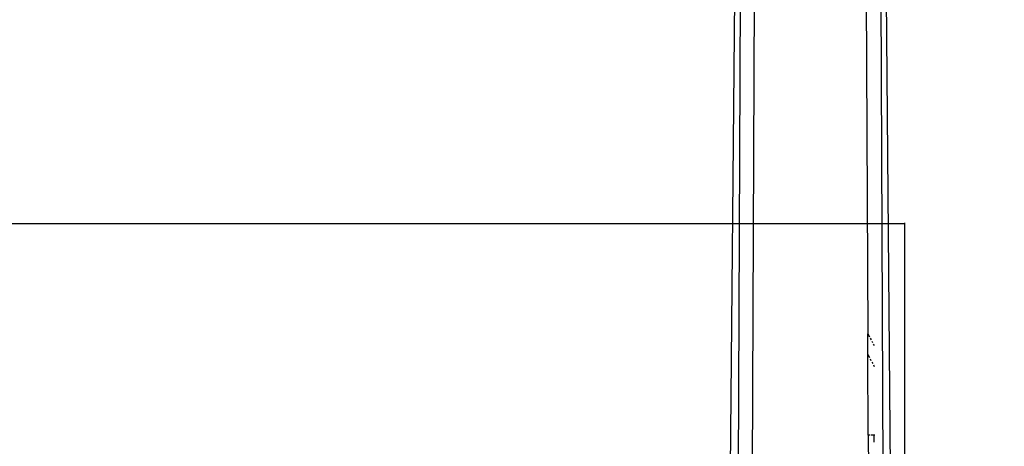
# Model space of a CAD drawing. Units: millimetres. Extents: x -5011 to 3411, y -4577 to 4122.
# Drawn here: x -3290 to -3085, y -3521 to -3432 of the extents above; entities that cross this region are included whole.
import ezdxf

# ---------------------------------------------------------------- set-up
doc = ezdxf.new("R2010")
doc.units = ezdxf.units.MM
doc.dimstyles.get("Standard").update_dxf_attribs({"dimtxt": 30, "dimasz": 0.18, "dimexe": 0.18, "dimexo": 0.0625, "dimgap": 0.09, "dimtad": 0, "dimtih": 1, "dimtoh": 1, "dimdec": 0, "dimzin": 0, "dimdsep": 46, "dimtxsty": 'Standard', "dimcen": 0.09, "dimadec": 0, "dimazin": 0, "dimtfac": 1, "dimtdec": 4, "dimtofl": 0, "dimtmove": 0, "dimatfit": 3, "dimfxl": 1, "dimtolj": 1, "dimtzin": 0, "dimarcsym": 0})

# ---------------------------------------------------------------- blocks, each defined once
blk = doc.blocks.new('*D4')
at = {"color": 0, "lineweight": -2}
for p, q in [((-4375.44, -3571.31), (-4375.44, -3474.42)), ((-4375.26, -3474.6), (-3791, -3474.6)), ((-3106.34, -3474.6), (-3690.6, -3474.6)), ((-3106.16, -3571.29), (-3106.16, -3474.42))]:
    blk.add_line(p, q, dxfattribs=at)
at = {"color": 0}
for points in [[(-4375.26, -3474.57), (-4375.26, -3474.63), (-4375.44, -3474.6)], [(-3106.34, -3474.63), (-3106.34, -3474.57), (-3106.16, -3474.6)]]:
    blk.add_solid(points, dxfattribs=at)
at = {"layer": 'Defpoints', "color": 0}
for p in [(-3106.16, -3474.6), (-4375.44, -3571.38), (-3106.16, -3571.36)]:
    blk.add_point(p, dxfattribs=at)
at = {"color": 0, "insert": (-3740.8, -3474.6), "char_height": 30, "attachment_point": 5}
blk.add_mtext('\\A1;1269', dxfattribs=at)
blk = doc.blocks.new('*D5')
at = {"color": 0, "lineweight": -2}
for p, q in [((-3125.74, -3321.03), (-3025.62, -3321.03)), ((-3025.8, -3321.21), (-3025.8, -3557.52)), ((-3025.8, -3824.04), (-3025.8, -3587.74)), ((-3125.32, -3824.22), (-3025.62, -3824.22))]:
    blk.add_line(p, q, dxfattribs=at)
at = {"color": 0}
for points in [[(-3025.77, -3321.21), (-3025.83, -3321.21), (-3025.8, -3321.03)], [(-3025.83, -3824.04), (-3025.77, -3824.04), (-3025.8, -3824.22)]]:
    blk.add_solid(points, dxfattribs=at)
at = {"layer": 'Defpoints', "color": 0}
for p in [(-3125.8, -3321.03), (-3125.39, -3824.22), (-3025.8, -3824.22)]:
    blk.add_point(p, dxfattribs=at)
at = {"color": 0, "insert": (-3025.8, -3572.63), "char_height": 30, "attachment_point": 5}
blk.add_mtext('\\A1;\\A1;500\\P', dxfattribs=at)

msp = doc.modelspace()

# ---------------------------------------------------------------- linework, layer by layer
for p, q in [((-3137.9, -3528.24), (-3136.99, -3326.76)), ((-3114.54, -3342.97), (-3113.85, -3497.47)), ((-3142.44, -3528.25), (-3140.86, -3345.44)), ((-3140.11, -3345.4), (-3140.89, -3528.52)), ((-3111.54, -3343.8), (-3110.71, -3528.52)), ((-3110.59, -3363.71), (-3109.17, -3528.25)), ((-3113.83, -3501.78), (-3113.85, -3497.47)), ((-3113.85, -3497.47), (-3113.51, -3498.1)), ((-3113.35, -3498.4), (-3113.19, -3498.7)), ((-3113.02, -3499.02), (-3112.87, -3499.31)), ((-3112.71, -3499.62), (-3112.56, -3499.9)), ((-3113.83, -3501.78), (-3113.5, -3502.4)), ((-3113.75, -3518.55), (-3113.83, -3501.78)), ((-3113.14, -3503.07), (-3113.32, -3502.74)), ((-3113, -3503.34), (-3112.83, -3503.67)), ((-3112.69, -3503.93), (-3112.52, -3504.25)), ((-3113.45, -3518.55), (-3113.75, -3518.55)), ((-3113.75, -3518.55), (-3113.71, -3528.52)), ((-3112.97, -3518.55), (-3113.21, -3518.55)), ((-3112.68, -3518.55), (-3112.91, -3518.55)), ((-3112.6, -3518.55), (-3112.63, -3518.55)), ((-3112.6, -3518.55), (-3112.62, -3519.98)), ((-3112.4, -3518.55), (-3112.6, -3518.55))]:
    msp.add_line(p, q)

# ---------------------------------------------------------------- dimensions: what is measured, and where the dimension line sits
dim = msp.add_linear_dim(base=(-3025.8, -3824.22), p1=(-3125.8, -3321.03), p2=(-3125.39, -3824.22), angle=90, text='\\A1;500\\P', dimstyle='Standard', override={"dimtxsty": 'Standard', "dimtfill": 0, "dimtfillclr": 0})
dim.commit()
dim.dimension.update_dxf_attribs({"geometry": '*D5', "text_midpoint": (-3025.8, -3572.63), "dimtype": 160})
dim = msp.add_linear_dim(base=(-3106.16, -3474.6), p1=(-4375.44, -3571.38), p2=(-3106.16, -3571.36), dimstyle='Standard')
dim.commit()
dim.dimension.update_dxf_attribs({"geometry": '*D4', "text_midpoint": (-3740.8, -3474.6)})

doc.saveas('drawing.dxf')
